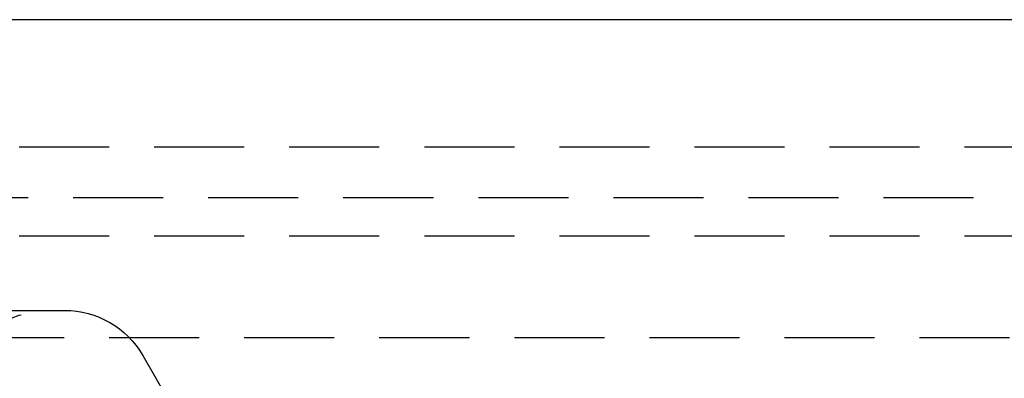
# Model space of a CAD drawing. Extents: x 208 to 1027, y -547 to 212.
# Drawn here: x 946 to 973, y 202 to 212 of the extents above; entities that cross this region are included whole.
import ezdxf

# ---------------------------------------------------------------- set-up
doc = ezdxf.new("R2010")
doc.units = 0
doc.header["$LTSCALE"] = 10
doc.linetypes.add('VERDECKT', pattern=[0.375, 0.25, -0.125])
doc.layers.get('0').update_dxf_attribs({"linetype": 'CONTINUOUS'})
doc.layers.add('STEMPEL', color=3, linetype='CONTINUOUS')

# ---------------------------------------------------------------- blocks, each defined once
blk = doc.blocks.new('A$CDA4407F0')
at = {"linetype": 'CONTINUOUS', "extrusion": (-2e-16, 1, -2e-16)}
for p, q in [((-210.242, 125.637), (49.758, 125.637)), ((-80.242, 117.552), (4.773, 117.552)), ((6.938, 116.302), (9.923, 111.132))]:
    blk.add_line(p, q, dxfattribs=at)
at = {"color": 1, "linetype": 'VERDECKT', "extrusion": (-2e-16, 1, -2e-16)}
for p, q in [((-210.242, 122.101), (49.758, 122.101)), ((48.758, 120.687), (-209.242, 120.687)), ((-210.242, 119.626), (49.758, 119.626)), ((-245.242, 116.798), (84.758, 116.798))]:
    blk.add_line(p, q, dxfattribs=at)
at = {"color": 1, "linetype": 'VERDECKT', "extrusion": (0, -2e-16, -1)}
blk.add_arc((-4.32, 115.052), 2.5, 15, 90, dxfattribs=at)
at = {"linetype": 'CONTINUOUS', "extrusion": (0, -2e-16, -1)}
blk.add_arc((-4.773, 115.052), 2.5, 90, 150, dxfattribs=at)

msp = doc.modelspace()

# ---------------------------------------------------------------- block references
at = {"layer": 'STEMPEL'}
msp.add_blockref('A$CDA4407F0', (941.989, 86.316, -113.022), dxfattribs=at)

doc.saveas('drawing.dxf')
